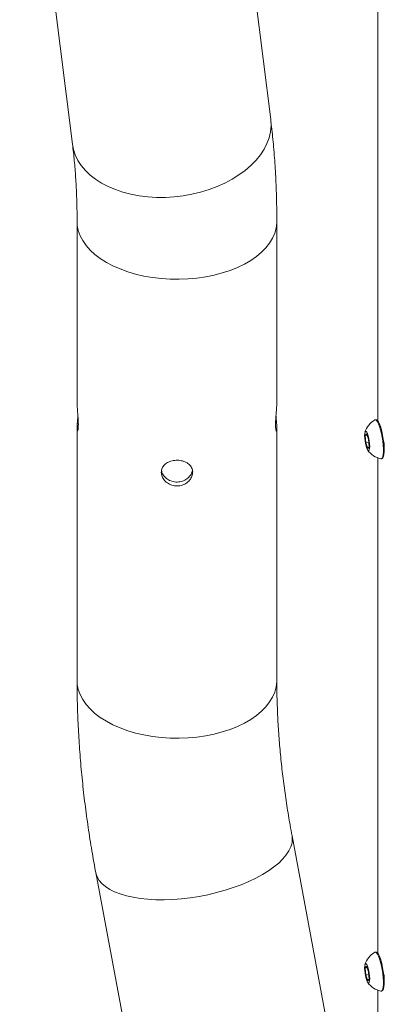
# Model space of a CAD drawing. Units: millimetres. Extents: x 0 to 42, y 0 to 29.8.
# Drawn here: x 31.8 to 32.2, y 22.7 to 23.8 of the extents above; entities that cross this region are included whole.
import ezdxf

# ---------------------------------------------------------------- set-up
doc = ezdxf.new("R2010")
doc.units = ezdxf.units.MM

msp = doc.modelspace()

# ---------------------------------------------------------------- linework, layer by layer
at = {"color": 7, "linetype": 'Continuous', "lineweight": 15}
for p, q in [((32.06064, 23.67105), (32.00186, 24.14293)), ((31.78132, 24.11546), (31.84009, 23.64358)), ((32.17984, 23.88681), (32.17984, 23.33597)), ((31.84521, 23.5576), (31.84521, 23.35632)), ((32.06746, 23.35616), (32.06746, 23.5576)), ((32.17793, 23.33722), (32.17701, 23.33708)), ((31.84521, 23.32794), (31.84521, 23.04726)), ((32.06746, 23.04726), (32.06746, 23.32778)), ((32.16581, 23.31984), (32.16733, 23.32173)), ((32.16788, 23.32016), (32.16581, 23.31984)), ((32.16647, 23.31166), (32.16581, 23.31984)), ((32.16978, 23.31217), (32.16647, 23.31166)), ((32.16865, 23.30537), (32.16647, 23.31166)), ((32.16733, 23.32173), (32.16952, 23.31545)), ((32.16952, 23.31545), (32.17018, 23.30727)), ((32.17018, 23.30727), (32.16865, 23.30537)), ((32.18706, 23.30828), (32.18682, 23.30639)), ((32.17984, 23.29482), (32.17984, 22.74398)), ((32.1837, 23.29385), (32.18462, 23.29399)), ((32.18819, 22.31858), (32.08437, 22.87457)), ((31.8659, 22.83378), (31.96972, 22.27778)), ((32.17793, 22.74523), (32.17701, 22.74509)), ((32.16581, 22.72784), (32.16733, 22.72974)), ((32.16788, 22.72816), (32.16581, 22.72784)), ((32.16647, 22.71966), (32.16581, 22.72784)), ((32.16978, 22.72018), (32.16647, 22.71966)), ((32.16865, 22.71338), (32.16647, 22.71966)), ((32.16733, 22.72974), (32.16952, 22.72345)), ((32.16952, 22.72345), (32.17018, 22.71528)), ((32.17018, 22.71528), (32.16865, 22.71338)), ((32.18706, 22.71629), (32.18682, 22.7144)), ((32.17984, 22.70283), (32.17984, 22.36331)), ((32.1837, 22.70185), (32.18462, 22.702))]:
    msp.add_line(p, q, dxfattribs=at)
at = {"color": 8, "linetype": 'Continuous', "lineweight": 15, "flags": 128}
for points in [[(31.84009, 23.64358), (31.84117, 23.63785), (31.84321, 23.63163), (31.84611, 23.62562), (31.84984, 23.61987), (31.85439, 23.61441), (31.85971, 23.60931), (31.86576, 23.60459), (31.87249, 23.60029), (31.87984, 23.59646), (31.88777, 23.59311), (31.8962, 23.59028), (31.90506, 23.58799), (31.91429, 23.58626), (31.92381, 23.5851), (31.93355, 23.58452), (31.94342, 23.58453), (31.95334, 23.58512), (31.96324, 23.5863), (31.97304, 23.58805), (31.98266, 23.59035), (31.99201, 23.59319), (32.00103, 23.59655), (32.00964, 23.6004), (32.01778, 23.60471), (32.02537, 23.60944), (32.03236, 23.61456), (32.03869, 23.62002), (32.0443, 23.62578), (32.04916, 23.6318), (32.05323, 23.63802), (32.05647, 23.6444), (32.05885, 23.65088), (32.06036, 23.65741), (32.06098, 23.66394), (32.06071, 23.67042), (32.06064, 23.67105)], [(31.84521, 23.55759), (31.84546, 23.55328), (31.84658, 23.54756), (31.84858, 23.54192), (31.85144, 23.53641), (31.85516, 23.53107), (31.85968, 23.52594), (31.86499, 23.52106), (31.87103, 23.51648), (31.87776, 23.51224), (31.88512, 23.50835), (31.89305, 23.50487), (31.90149, 23.5018), (31.91038, 23.49919), (31.91963, 23.49705), (31.92918, 23.49539), (31.93895, 23.49424), (31.94886, 23.49359), (31.95883, 23.49346), (31.96878, 23.49385), (31.97862, 23.49475), (31.98829, 23.49616), (31.9977, 23.49806), (32.00678, 23.50044), (32.01546, 23.50328), (32.02365, 23.50656), (32.03131, 23.51025), (32.03836, 23.51432), (32.04475, 23.51874), (32.05043, 23.52347), (32.05535, 23.52847), (32.05947, 23.53371), (32.06276, 23.53915), (32.0652, 23.54473), (32.06676, 23.55041), (32.06743, 23.55616), (32.06746, 23.5576)], [(31.84521, 23.04726), (31.84546, 23.04294), (31.84658, 23.03722), (31.84858, 23.03158), (31.85144, 23.02607), (31.85516, 23.02073), (31.85968, 23.0156), (31.86499, 23.01073), (31.87103, 23.00615), (31.87776, 23.0019), (31.88512, 22.99801), (31.89305, 22.99453), (31.90149, 22.99146), (31.91038, 22.98885), (31.91963, 22.98671), (31.92918, 22.98505), (31.93895, 22.9839), (31.94886, 22.98325), (31.95883, 22.98312), (31.96878, 22.98351), (31.97862, 22.98441), (31.98829, 22.98582), (31.9977, 22.98772), (32.00678, 22.9901), (32.01546, 22.99294), (32.02365, 22.99622), (32.03131, 22.99991), (32.03836, 23.00398), (32.04475, 23.0084), (32.05043, 23.01313), (32.05535, 23.01814), (32.05947, 23.02338), (32.06276, 23.02881), (32.0652, 23.03439), (32.06676, 23.04008), (32.06743, 23.04582), (32.06746, 23.04726)], [(32.05151, 22.8314), (32.05825, 22.83556), (32.06431, 22.83986), (32.06966, 22.84429), (32.07425, 22.84879), (32.07804, 22.85334), (32.081, 22.85789), (32.08311, 22.86241), (32.08435, 22.86687), (32.08471, 22.87122), (32.08437, 22.87456)], [(31.8659, 22.83377), (31.86608, 22.83291), (31.86748, 22.82886), (31.86975, 22.82502), (31.87286, 22.82141), (31.8768, 22.81807), (31.88153, 22.81502), (31.88701, 22.81228), (31.89321, 22.80988), (31.90006, 22.80784), (31.90752, 22.80617), (31.91552, 22.80488), (31.924, 22.80399), (31.9329, 22.80351), (31.94213, 22.80344), (31.95163, 22.80377), (31.96132, 22.80451), (31.97112, 22.80565), (31.98095, 22.80718), (31.99074, 22.80908), (32.0004, 22.81136), (32.00985, 22.81397), (32.01903, 22.81691), (32.02785, 22.82015), (32.03625, 22.82366), (32.04416, 22.82742), (32.05151, 22.8314)]]:
    msp.add_lwpolyline(points, dxfattribs=at)
at = {"color": 7, "linetype": 'Continuous', "lineweight": 15, "flags": 128}
for points in [[(32.18577, 23.30906), (32.18532, 23.31335), (32.18467, 23.31773), (32.18385, 23.32201), (32.18288, 23.32603), (32.1818, 23.32961), (32.18067, 23.33262), (32.17953, 23.33492), (32.17842, 23.33642), (32.17739, 23.33707), (32.17668, 23.33697)], [(32.18668, 23.30921), (32.18624, 23.3135), (32.18559, 23.31787), (32.18476, 23.32216), (32.18379, 23.32617), (32.18272, 23.32975), (32.18159, 23.33276), (32.18045, 23.33506), (32.17934, 23.33656), (32.1783, 23.33721), (32.17793, 23.33722)], [(32.1707, 23.31035), (32.17035, 23.31339), (32.16982, 23.31644), (32.16913, 23.31926), (32.16836, 23.32162), (32.16755, 23.32332), (32.16678, 23.32423), (32.16611, 23.32428), (32.16559, 23.32345), (32.16527, 23.32183), (32.16516, 23.31953), (32.16529, 23.31675), (32.16563, 23.31371), (32.16617, 23.31066), (32.16685, 23.30784), (32.16763, 23.30548), (32.16843, 23.30378), (32.1692, 23.30287), (32.16987, 23.30283), (32.17039, 23.30365), (32.17072, 23.30527), (32.17082, 23.30757), (32.1707, 23.31035)], [(32.18335, 23.29385), (32.1838, 23.29387), (32.18463, 23.29454), (32.18529, 23.29608), (32.18575, 23.29841), (32.18599, 23.30143), (32.18599, 23.30504), (32.18577, 23.30906)], [(32.18462, 23.29399), (32.18472, 23.29401), (32.18555, 23.29469), (32.18621, 23.29622), (32.18667, 23.29855), (32.1869, 23.30158), (32.18691, 23.30518), (32.18668, 23.30921)], [(32.18577, 22.71707), (32.18532, 22.72136), (32.18467, 22.72574), (32.18385, 22.73002), (32.18288, 22.73404), (32.1818, 22.73762), (32.18067, 22.74062), (32.17953, 22.74293), (32.17842, 22.74443), (32.17739, 22.74508), (32.17668, 22.74498)], [(32.18668, 22.71721), (32.18624, 22.7215), (32.18559, 22.72588), (32.18476, 22.73016), (32.18379, 22.73418), (32.18272, 22.73776), (32.18159, 22.74077), (32.18045, 22.74307), (32.17934, 22.74457), (32.1783, 22.74522), (32.17793, 22.74523)], [(32.1707, 22.71836), (32.17035, 22.7214), (32.16982, 22.72445), (32.16913, 22.72727), (32.16836, 22.72963), (32.16755, 22.73133), (32.16678, 22.73224), (32.16611, 22.73229), (32.16559, 22.73146), (32.16527, 22.72984), (32.16516, 22.72754), (32.16529, 22.72476), (32.16563, 22.72172), (32.16617, 22.71867), (32.16685, 22.71585), (32.16763, 22.71349), (32.16843, 22.71179), (32.1692, 22.71088), (32.16987, 22.71083), (32.17039, 22.71166), (32.17072, 22.71328), (32.17082, 22.71558), (32.1707, 22.71836)], [(32.18335, 22.70186), (32.1838, 22.70187), (32.18463, 22.70255), (32.18529, 22.70409), (32.18575, 22.70642), (32.18599, 22.70944), (32.18599, 22.71304), (32.18577, 22.71707)], [(32.18462, 22.702), (32.18472, 22.70202), (32.18555, 22.70269), (32.18621, 22.70423), (32.18667, 22.70656), (32.1869, 22.70958), (32.18691, 22.71319), (32.18668, 22.71721)]]:
    msp.add_lwpolyline(points, dxfattribs=at)
at = {"color": 7, "linetype": 'Continuous', "lineweight": 15}
for centre, start, end in [((32.18772, 23.3166), 118.45796, 163.19838), ((32.18772, 23.3166), 214.3877, 259.12812), ((32.18772, 22.72461), 118.45796, 163.19838), ((32.18772, 22.72461), 214.3877, 259.12812)]:
    msp.add_arc(centre, 0.02316, start, end, dxfattribs=at)
for points, knots in [([(32.06746, 23.5576), (32.06744, 23.562), (32.06739, 23.57466), (32.06683, 23.59538), (32.06559, 23.61963), (32.06375, 23.64313), (32.06197, 23.6602), (32.06085, 23.66932), (32.06064, 23.67105)], [0, 0, 0, 0, 0.113427, 0.3261368, 0.5389227, 0.7516715, 0.9526277, 1, 1, 1, 1]), ([(31.84009, 23.64358), (31.84046, 23.6405), (31.84154, 23.63149), (31.84298, 23.61619), (31.84424, 23.59756), (31.84499, 23.57882), (31.8452, 23.5654), (31.84521, 23.55839), (31.84521, 23.5576)], [0, 0, 0, 0, 0.1134844, 0.3313443, 0.5492627, 0.7672148, 0.97367, 1, 1, 1, 1]), ([(31.84521, 23.35632), (31.84524, 23.35509), (31.8453, 23.35258), (31.84572, 23.34722), (31.8462, 23.34136), (31.84654, 23.33601), (31.84658, 23.33313), (31.8466, 23.33195)], [0, 0, 0, 0, 0.2067464, 0.4189481, 0.633351, 0.8489855, 1, 1, 1, 1]), ([(32.06607, 23.33195), (32.0661, 23.33365), (32.06617, 23.33706), (32.0666, 23.34305), (32.06708, 23.3488), (32.06742, 23.35349), (32.06742, 23.3554), (32.06742, 23.35616)], [0, 0, 0, 0, 0.21302231, 0.42598068, 0.64060431, 0.85634304, 1, 1, 1, 1]), ([(31.8466, 23.33195), (31.84656, 23.33046), (31.8465, 23.32749), (31.84607, 23.32496), (31.84558, 23.32424), (31.84523, 23.32554), (31.84517, 23.3287), (31.84543, 23.33333), (31.84583, 23.33804), (31.84605, 23.34105), (31.84612, 23.34211)], [0, 0, 0, 0, 0.1322248, 0.2644149, 0.39764, 0.5315593, 0.6643652, 0.7959984, 0.9281964, 1, 1, 1, 1]), ([(32.06654, 23.34203), (32.06667, 23.34046), (32.06694, 23.33691), (32.06734, 23.33186), (32.06751, 23.32759), (32.06736, 23.32497), (32.06695, 23.32424), (32.06647, 23.3255), (32.06613, 23.32827), (32.06609, 23.33088), (32.06607, 23.33195)], [0, 0, 0, 0, 0.1064919, 0.2406373, 0.3742282, 0.5063794, 0.6384303, 0.7718488, 0.9060271, 1, 1, 1, 1]), ([(32.186, 23.31461), (32.18624, 23.31381), (32.1869, 23.31157), (32.187, 23.30957), (32.18706, 23.30828)], [0, 0, 0, 0, 0.3594085, 1, 1, 1, 1]), ([(31.93883, 23.2787), (31.93902, 23.28028), (31.93941, 23.28343), (31.94238, 23.28744), (31.94678, 23.29042), (31.95231, 23.2921), (31.95828, 23.29235), (31.96399, 23.29117), (31.96885, 23.28866), (31.97235, 23.28498), (31.97404, 23.28044), (31.97374, 23.27555), (31.97152, 23.27086), (31.9676, 23.26693), (31.9624, 23.26427), (31.95651, 23.26331), (31.95064, 23.26416), (31.9454, 23.26669), (31.94139, 23.27055), (31.93917, 23.2748), (31.93893, 23.27756), (31.93883, 23.2787)], [0, 0, 0, 0, 0.0532349, 0.1064529, 0.1600868, 0.2140009, 0.267466, 0.3204607, 0.3736819, 0.4274773, 0.4813166, 0.5345813, 0.5875516, 0.6409668, 0.694868, 0.7485492, 0.8016508, 0.8547121, 0.908323, 0.9622393, 1, 1, 1, 1]), ([(31.97349, 23.28097), (31.97348, 23.28065), (31.97342, 23.27873), (31.97143, 23.27527), (31.96767, 23.27131), (31.96244, 23.26862), (31.95657, 23.26764), (31.9507, 23.26848), (31.94544, 23.271), (31.94148, 23.27487), (31.93948, 23.27829), (31.93925, 23.28021), (31.93921, 23.2805)], [0, 0, 0, 0, 0.024417, 0.1424248, 0.2615663, 0.381969, 0.5018129, 0.6201774, 0.7384167, 0.858054, 0.9785044, 1, 1, 1, 1]), ([(31.84521, 23.04726), (31.84523, 23.04284), (31.84528, 23.03016), (31.84583, 23.009), (31.84705, 22.98374), (31.84889, 22.95825), (31.85131, 22.93257), (31.85432, 22.9067), (31.85793, 22.88068), (31.86179, 22.85637), (31.86464, 22.84069), (31.8659, 22.83378)], [0, 0, 0, 0, 0.0642526, 0.184585, 0.3048654, 0.4251068, 0.5452963, 0.6654226, 0.7854782, 0.905456, 1, 1, 1, 1]), ([(32.08437, 22.87457), (32.08366, 22.87845), (32.08159, 22.88975), (32.07855, 22.90829), (32.07542, 22.9301), (32.07281, 22.95162), (32.07071, 22.97284), (32.06913, 22.99372), (32.06806, 23.01425), (32.06753, 23.03208), (32.06748, 23.04297), (32.06746, 23.04726)], [0, 0, 0, 0, 0.064195, 0.1869762, 0.3096227, 0.4321288, 0.554494, 0.6767209, 0.798811, 0.9207704, 1, 1, 1, 1]), ([(32.186, 22.72262), (32.18624, 22.72182), (32.1869, 22.71958), (32.187, 22.71758), (32.18706, 22.71629)], [0, 0, 0, 0, 0.3594161, 1, 1, 1, 1])]:
    msp.add_open_spline(points, degree=3, knots=knots, dxfattribs=at)

doc.saveas('drawing.dxf')
